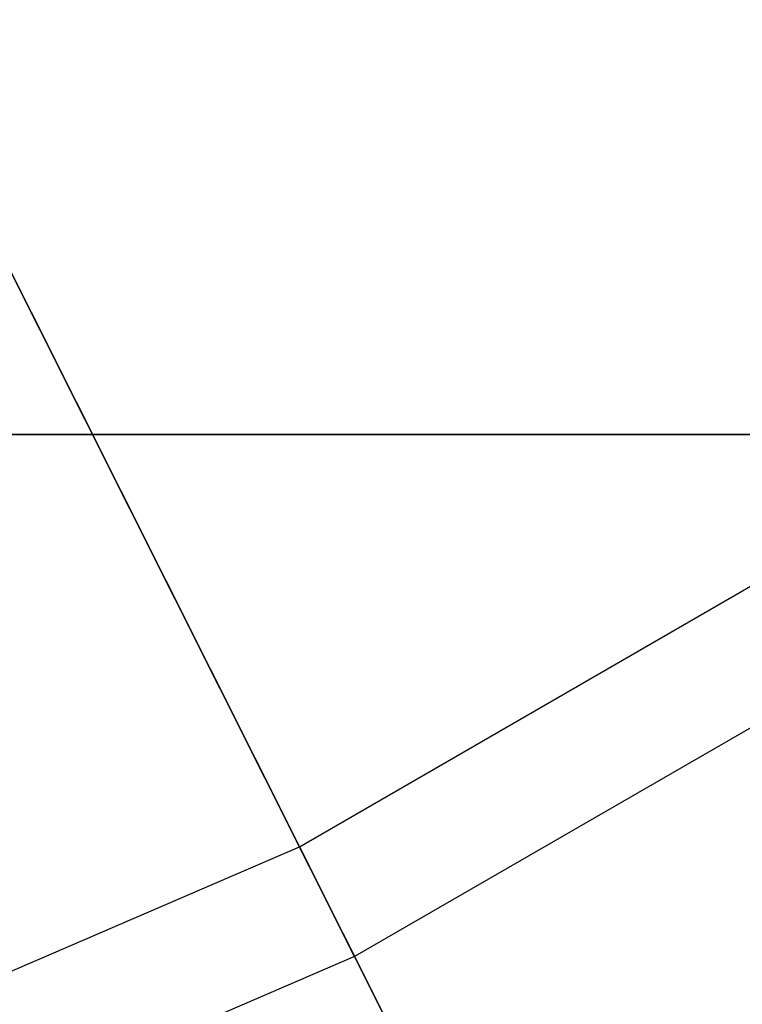
# Model space of a CAD drawing. Units: inches. Extents: x -28.8 to 28.8, y -32.3 to 23.6.
# Drawn here: x 7.4 to 9, y -16.4 to -14.2 of the extents above; entities that cross this region are included whole.
import ezdxf

# ---------------------------------------------------------------- set-up
doc = ezdxf.new("R2010")
doc.units = ezdxf.units.IN
doc.header["$MEASUREMENT"] = 0
for name, color, linetype in [('SEAT-BOTTOMSUPPORT', 5, 'Continuous'), ('SEAT-FABRICBOTTOM', 5, 'Continuous'), ('SEAT-FABRICTOP', 5, 'Continuous')]:
    doc.layers.add(name, color=color, linetype=linetype)

msp = doc.modelspace()

# ---------------------------------------------------------------- linework, layer by layer
at = {"layer": 'SEAT-BOTTOMSUPPORT'}
for points in [[(-12.9428, -15.1416, 0.4147), (12.8117, -15.1416, 0.4147), (14.5062, -13.5429, 0.4147), (-14.6373, -13.5429, 0.4147)], [(12.8117, -15.1416, 0.336), (-12.9428, -15.1416, 0.336), (-14.6373, -13.5429, 0.336), (14.5062, -13.5429, 0.336)], [(-11.0741, -16.5328, 0.4147), (10.943, -16.5328, 0.4147), (12.8117, -15.1416, 0.4147), (-12.9428, -15.1416, 0.4147)], [(10.943, -16.5328, 0.336), (-11.0741, -16.5328, 0.336), (-12.9428, -15.1416, 0.336), (12.8117, -15.1416, 0.336)]]:
    msp.add_3dface(points, dxfattribs=at)
at = {"layer": 'SEAT-FABRICBOTTOM'}
for points in [[(11.7085, -13.9537, 0.4138), (10.0094, -15.2186, 0.4138), (8.4521, -12.8509, 0.4138), (9.8869, -11.7827, 0.4138)], [(10.0094, -15.2186, 0.4138), (8.175, -16.2777, 0.4138), (6.9031, -13.7452, 0.4138), (8.4521, -12.8509, 0.4138)], [(8.175, -16.2777, 0.4138), (6.23, -17.1167, 0.4138), (5.2607, -14.4537, 0.4138), (6.9031, -13.7452, 0.4138)], [(9.1129, -18.1452, 0.4173), (11.1578, -16.9646, 0.4173), (10.0094, -15.2186, 0.4138), (8.175, -16.2777, 0.4138)], [(6.9448, -19.0805, 0.4173), (9.1129, -18.1452, 0.4173), (8.175, -16.2777, 0.4138), (6.23, -17.1167, 0.4138)]]:
    msp.add_3dface(points, dxfattribs=at)
at = {"layer": 'SEAT-FABRICTOP'}
for points in [[(10.0021, -11.92, 18.9538), (8.5506, -13.0006, 18.9538), (9.8623, -14.995, 18.7708), (11.5365, -13.7486, 18.7708)], [(8.5506, -13.0006, 18.9538), (6.9835, -13.9054, 18.9538), (8.0549, -16.0385, 18.7708), (9.8623, -14.995, 18.7708)], [(6.9835, -13.9054, 18.9538), (5.322, -14.6221, 18.9538), (6.1384, -16.8652, 18.7708), (8.0549, -16.0385, 18.7708)], [(8.0549, -16.0385, 18.7708), (9.8623, -14.995, 18.7708), (10.7862, -16.3995, 18.6304), (8.8094, -17.5409, 18.6304)], [(6.1384, -16.8652, 18.7708), (8.0549, -16.0385, 18.7708), (8.8094, -17.5409, 18.6304), (6.7134, -18.445, 18.6304)]]:
    msp.add_3dface(points, dxfattribs=at)

doc.saveas('drawing.dxf')
